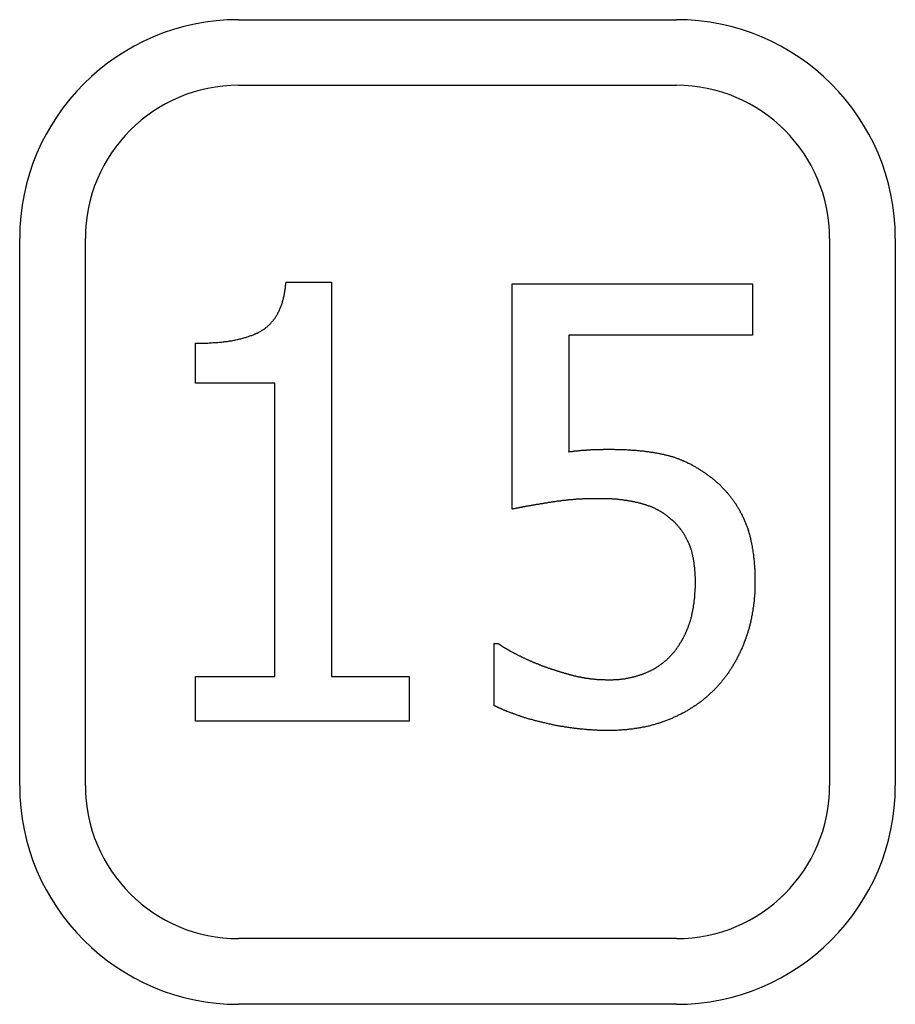
# Model space of a CAD drawing. Extents: x 78 to 889, y 26 to 704.
# Drawn here: x 168 to 172, y 456 to 461 of the extents above; entities that cross this region are included whole.
import ezdxf

# ---------------------------------------------------------------- set-up
doc = ezdxf.new("R2010")
doc.units = 0
doc.header["$LTSCALE"] = 2.5
doc.layers.add('VISIBLE__ISO_', color=7, linetype='CONTINUOUS')

msp = doc.modelspace()

# ---------------------------------------------------------------- linework, layer by layer
at = {"layer": 'VISIBLE__ISO_'}
for p, q in [((169.4272, 460.8461), (171.4272, 460.8461)), ((169.4272, 460.5461), (171.4272, 460.5461)), ((168.4272, 457.3461), (168.4272, 459.8461)), ((168.7272, 457.3461), (168.7272, 459.8461)), ((172.1272, 459.8461), (172.1272, 457.3461)), ((172.4272, 459.8461), (172.4272, 457.3461)), ((169.6436, 459.6461), (169.851, 459.6461)), ((169.851, 459.6461), (169.851, 457.8438)), ((170.6776, 459.6396), (171.7749, 459.6396)), ((170.6776, 458.6088), (170.6776, 459.6396)), ((171.7749, 459.6396), (171.7749, 459.4046)), ((169.2303, 459.1842), (169.2303, 459.3673)), ((170.9353, 459.4046), (170.9353, 458.8714)), ((171.7749, 459.4046), (170.9353, 459.4046)), ((169.5933, 459.1842), (169.2303, 459.1842)), ((169.5933, 457.8438), (169.5933, 459.1842)), ((170.595, 457.9945), (170.6144, 457.9945)), ((170.595, 457.7109), (170.595, 457.9945)), ((169.2303, 457.8438), (169.5933, 457.8438)), ((169.2303, 457.6396), (169.2303, 457.8438)), ((169.851, 457.8438), (170.206, 457.8438)), ((170.206, 457.8438), (170.206, 457.6396)), ((170.206, 457.6396), (169.2303, 457.6396)), ((171.4272, 456.6461), (169.4272, 456.6461)), ((171.4272, 456.3461), (169.4272, 456.3461))]:
    msp.add_line(p, q, dxfattribs=at)
for points in [[(169.23, 459.367, 0), (169.237, 459.367, 0), (169.243, 459.367, 0), (169.249, 459.367, 0), (169.256, 459.368, 0), (169.262, 459.368, 0), (169.268, 459.368, 0), (169.274, 459.368, 0), (169.28, 459.368, 0), (169.286, 459.368, 0), (169.292, 459.369, 0), (169.298, 459.369, 0), (169.304, 459.369, 0), (169.31, 459.37, 0), (169.316, 459.37, 0), (169.321, 459.371, 0), (169.327, 459.371, 0), (169.333, 459.371, 0), (169.338, 459.372, 0), (169.344, 459.373, 0), (169.349, 459.373, 0), (169.355, 459.374, 0), (169.36, 459.374, 0), (169.365, 459.375, 0), (169.37, 459.376, 0), (169.376, 459.376, 0), (169.381, 459.377, 0), (169.386, 459.378, 0), (169.391, 459.379, 0), (169.396, 459.379, 0), (169.401, 459.38, 0), (169.405, 459.381, 0), (169.41, 459.382, 0), (169.415, 459.383, 0), (169.42, 459.384, 0), (169.424, 459.385, 0), (169.429, 459.386, 0), (169.433, 459.387, 0), (169.438, 459.388, 0), (169.442, 459.389, 0), (169.447, 459.39, 0), (169.451, 459.392, 0), (169.455, 459.393, 0), (169.459, 459.394, 0), (169.463, 459.395, 0), (169.467, 459.397, 0), (169.472, 459.398, 0), (169.476, 459.399, 0), (169.479, 459.401, 0), (169.483, 459.402, 0), (169.487, 459.403, 0), (169.491, 459.405, 0), (169.495, 459.406, 0), (169.498, 459.408, 0), (169.502, 459.41, 0), (169.505, 459.411, 0), (169.509, 459.413, 0), (169.512, 459.414, 0), (169.516, 459.416, 0), (169.519, 459.418, 0), (169.522, 459.419, 0), (169.526, 459.421, 0), (169.529, 459.423, 0), (169.532, 459.425, 0), (169.535, 459.427, 0), (169.538, 459.428, 0), (169.541, 459.43, 0), (169.544, 459.432, 0), (169.547, 459.434, 0), (169.55, 459.437, 0), (169.552, 459.439, 0), (169.555, 459.441, 0), (169.558, 459.443, 0), (169.561, 459.445, 0), (169.563, 459.448, 0), (169.566, 459.45, 0), (169.568, 459.453, 0), (169.571, 459.455, 0), (169.573, 459.458, 0), (169.576, 459.46, 0), (169.578, 459.463, 0), (169.581, 459.466, 0), (169.583, 459.468, 0), (169.585, 459.471, 0), (169.587, 459.474, 0), (169.59, 459.477, 0), (169.592, 459.48, 0), (169.594, 459.483, 0), (169.596, 459.486, 0), (169.598, 459.489, 0), (169.6, 459.492, 0), (169.602, 459.496, 0), (169.604, 459.499, 0), (169.606, 459.502, 0), (169.607, 459.506, 0), (169.609, 459.509, 0), (169.611, 459.513, 0), (169.613, 459.516, 0), (169.614, 459.52, 0), (169.616, 459.523, 0), (169.617, 459.527, 0), (169.619, 459.531, 0), (169.62, 459.535, 0), (169.622, 459.538, 0), (169.623, 459.542, 0), (169.624, 459.546, 0), (169.626, 459.55, 0), (169.627, 459.554, 0), (169.628, 459.558, 0), (169.629, 459.563, 0), (169.631, 459.567, 0), (169.632, 459.571, 0), (169.633, 459.575, 0), (169.634, 459.58, 0), (169.635, 459.584, 0), (169.636, 459.589, 0), (169.637, 459.593, 0), (169.637, 459.598, 0), (169.638, 459.602, 0), (169.639, 459.607, 0), (169.64, 459.612, 0), (169.64, 459.616, 0), (169.641, 459.621, 0), (169.642, 459.626, 0), (169.642, 459.631, 0), (169.643, 459.636, 0), (169.643, 459.641, 0), (169.644, 459.646, 0)], [(170.935, 458.871, 0), (170.937, 458.872, 0), (170.938, 458.872, 0), (170.94, 458.872, 0), (170.941, 458.872, 0), (170.943, 458.872, 0), (170.944, 458.873, 0), (170.946, 458.873, 0), (170.948, 458.873, 0), (170.949, 458.873, 0), (170.951, 458.873, 0), (170.952, 458.873, 0), (170.954, 458.874, 0), (170.955, 458.874, 0), (170.957, 458.874, 0), (170.958, 458.874, 0), (170.96, 458.874, 0), (170.961, 458.875, 0), (170.963, 458.875, 0), (170.964, 458.875, 0), (170.966, 458.875, 0), (170.967, 458.875, 0), (170.969, 458.875, 0), (170.97, 458.876, 0), (170.972, 458.876, 0), (170.973, 458.876, 0), (170.975, 458.876, 0), (170.976, 458.876, 0), (170.978, 458.876, 0), (170.979, 458.876, 0), (170.981, 458.877, 0), (170.982, 458.877, 0), (170.984, 458.877, 0), (170.985, 458.877, 0), (170.987, 458.877, 0), (170.988, 458.877, 0), (170.99, 458.877, 0), (170.991, 458.878, 0), (170.993, 458.878, 0), (170.994, 458.878, 0), (170.996, 458.878, 0), (170.997, 458.878, 0), (170.999, 458.878, 0), (171, 458.878, 0), (171.002, 458.878, 0), (171.003, 458.879, 0), (171.005, 458.879, 0), (171.006, 458.879, 0), (171.008, 458.879, 0), (171.009, 458.879, 0), (171.011, 458.879, 0), (171.012, 458.879, 0), (171.014, 458.879, 0), (171.015, 458.879, 0), (171.017, 458.879, 0), (171.018, 458.88, 0), (171.02, 458.88, 0), (171.021, 458.88, 0), (171.023, 458.88, 0), (171.024, 458.88, 0), (171.026, 458.88, 0), (171.027, 458.88, 0), (171.029, 458.88, 0), (171.03, 458.88, 0), (171.032, 458.88, 0), (171.033, 458.88, 0), (171.035, 458.88, 0), (171.036, 458.881, 0), (171.038, 458.881, 0), (171.039, 458.881, 0), (171.04, 458.881, 0), (171.042, 458.881, 0), (171.043, 458.881, 0), (171.045, 458.881, 0), (171.046, 458.881, 0), (171.048, 458.881, 0), (171.049, 458.881, 0), (171.051, 458.881, 0), (171.052, 458.881, 0), (171.053, 458.881, 0), (171.055, 458.881, 0), (171.056, 458.881, 0), (171.058, 458.881, 0), (171.059, 458.882, 0), (171.06, 458.882, 0), (171.062, 458.882, 0), (171.063, 458.882, 0), (171.065, 458.882, 0), (171.066, 458.882, 0), (171.067, 458.882, 0), (171.069, 458.882, 0), (171.07, 458.882, 0), (171.071, 458.882, 0), (171.073, 458.882, 0), (171.074, 458.882, 0), (171.076, 458.882, 0), (171.077, 458.882, 0), (171.078, 458.882, 0), (171.08, 458.882, 0), (171.081, 458.882, 0), (171.082, 458.882, 0), (171.084, 458.882, 0), (171.085, 458.882, 0), (171.086, 458.882, 0), (171.088, 458.882, 0), (171.089, 458.882, 0), (171.09, 458.882, 0), (171.092, 458.882, 0), (171.093, 458.882, 0), (171.094, 458.883, 0), (171.095, 458.883, 0), (171.097, 458.883, 0), (171.098, 458.883, 0), (171.099, 458.883, 0), (171.101, 458.883, 0), (171.102, 458.883, 0), (171.103, 458.883, 0), (171.104, 458.883, 0), (171.106, 458.883, 0), (171.107, 458.883, 0), (171.108, 458.883, 0), (171.109, 458.883, 0), (171.111, 458.883, 0), (171.112, 458.883, 0), (171.113, 458.883, 0), (171.114, 458.883, 0), (171.116, 458.883, 0), (171.117, 458.883, 0)], [(171.117, 458.883, 0), (171.122, 458.883, 0), (171.126, 458.883, 0), (171.131, 458.883, 0), (171.136, 458.883, 0), (171.141, 458.883, 0), (171.146, 458.882, 0), (171.15, 458.882, 0), (171.155, 458.882, 0), (171.16, 458.882, 0), (171.164, 458.882, 0), (171.169, 458.882, 0), (171.173, 458.882, 0), (171.178, 458.882, 0), (171.182, 458.881, 0), (171.187, 458.881, 0), (171.191, 458.881, 0), (171.196, 458.881, 0), (171.2, 458.881, 0), (171.205, 458.88, 0), (171.209, 458.88, 0), (171.213, 458.88, 0), (171.218, 458.88, 0), (171.222, 458.879, 0), (171.226, 458.879, 0), (171.231, 458.879, 0), (171.235, 458.878, 0), (171.239, 458.878, 0), (171.243, 458.878, 0), (171.248, 458.877, 0), (171.252, 458.877, 0), (171.256, 458.877, 0), (171.26, 458.876, 0), (171.264, 458.876, 0), (171.268, 458.876, 0), (171.272, 458.875, 0), (171.276, 458.875, 0), (171.28, 458.874, 0), (171.284, 458.874, 0), (171.288, 458.873, 0), (171.292, 458.873, 0), (171.296, 458.872, 0), (171.3, 458.872, 0), (171.303, 458.871, 0), (171.307, 458.871, 0), (171.311, 458.87, 0), (171.315, 458.87, 0), (171.319, 458.869, 0), (171.322, 458.868, 0), (171.326, 458.868, 0), (171.33, 458.867, 0), (171.333, 458.866, 0), (171.337, 458.866, 0), (171.341, 458.865, 0), (171.344, 458.865, 0), (171.348, 458.864, 0), (171.351, 458.863, 0), (171.355, 458.862, 0), (171.358, 458.862, 0), (171.362, 458.861, 0), (171.365, 458.86, 0), (171.369, 458.86, 0), (171.372, 458.859, 0), (171.375, 458.858, 0), (171.379, 458.857, 0), (171.382, 458.856, 0), (171.385, 458.856, 0), (171.389, 458.855, 0), (171.392, 458.854, 0), (171.395, 458.853, 0), (171.399, 458.852, 0), (171.402, 458.851, 0), (171.405, 458.85, 0), (171.409, 458.849, 0), (171.412, 458.848, 0), (171.415, 458.847, 0), (171.418, 458.846, 0), (171.422, 458.845, 0), (171.425, 458.844, 0), (171.428, 458.842, 0), (171.432, 458.841, 0), (171.435, 458.84, 0), (171.438, 458.839, 0), (171.441, 458.837, 0), (171.445, 458.836, 0), (171.448, 458.835, 0), (171.451, 458.834, 0), (171.454, 458.832, 0), (171.458, 458.831, 0), (171.461, 458.829, 0), (171.464, 458.828, 0), (171.467, 458.827, 0), (171.47, 458.825, 0), (171.474, 458.824, 0), (171.477, 458.822, 0), (171.48, 458.82, 0), (171.483, 458.819, 0), (171.486, 458.817, 0), (171.49, 458.816, 0), (171.493, 458.814, 0), (171.496, 458.812, 0), (171.499, 458.811, 0), (171.502, 458.809, 0), (171.506, 458.807, 0), (171.509, 458.805, 0), (171.512, 458.804, 0), (171.515, 458.802, 0), (171.518, 458.8, 0), (171.521, 458.798, 0), (171.525, 458.796, 0), (171.528, 458.794, 0), (171.531, 458.792, 0), (171.534, 458.79, 0), (171.537, 458.788, 0), (171.54, 458.786, 0), (171.543, 458.784, 0), (171.546, 458.782, 0), (171.55, 458.78, 0), (171.553, 458.778, 0), (171.556, 458.776, 0), (171.559, 458.774, 0), (171.562, 458.772, 0), (171.565, 458.769, 0), (171.568, 458.767, 0), (171.571, 458.765, 0), (171.574, 458.763, 0), (171.577, 458.76, 0), (171.58, 458.758, 0)], [(171.58, 458.758, 0), (171.583, 458.756, 0), (171.587, 458.753, 0), (171.59, 458.751, 0), (171.593, 458.748, 0), (171.596, 458.746, 0), (171.599, 458.743, 0), (171.602, 458.741, 0), (171.605, 458.739, 0), (171.607, 458.736, 0), (171.61, 458.733, 0), (171.613, 458.731, 0), (171.616, 458.728, 0), (171.619, 458.726, 0), (171.622, 458.723, 0), (171.625, 458.721, 0), (171.627, 458.718, 0), (171.63, 458.715, 0), (171.633, 458.713, 0), (171.635, 458.71, 0), (171.638, 458.707, 0), (171.641, 458.704, 0), (171.643, 458.702, 0), (171.646, 458.699, 0), (171.649, 458.696, 0), (171.651, 458.693, 0), (171.654, 458.69, 0), (171.656, 458.687, 0), (171.659, 458.685, 0), (171.661, 458.682, 0), (171.664, 458.679, 0), (171.666, 458.676, 0), (171.668, 458.673, 0), (171.671, 458.67, 0), (171.673, 458.667, 0), (171.676, 458.664, 0), (171.678, 458.661, 0), (171.68, 458.658, 0), (171.682, 458.655, 0), (171.685, 458.652, 0), (171.687, 458.649, 0), (171.689, 458.645, 0), (171.691, 458.642, 0), (171.693, 458.639, 0), (171.696, 458.636, 0), (171.698, 458.633, 0), (171.7, 458.629, 0), (171.702, 458.626, 0), (171.704, 458.623, 0), (171.706, 458.62, 0), (171.708, 458.616, 0), (171.71, 458.613, 0), (171.712, 458.61, 0), (171.714, 458.606, 0), (171.716, 458.603, 0), (171.718, 458.6, 0), (171.719, 458.596, 0), (171.721, 458.593, 0), (171.723, 458.589, 0), (171.725, 458.586, 0), (171.727, 458.582, 0), (171.728, 458.579, 0), (171.73, 458.575, 0), (171.732, 458.572, 0), (171.734, 458.568, 0), (171.735, 458.565, 0), (171.737, 458.561, 0), (171.738, 458.557, 0), (171.74, 458.553, 0), (171.742, 458.55, 0), (171.743, 458.546, 0), (171.745, 458.542, 0), (171.746, 458.538, 0), (171.748, 458.534, 0), (171.749, 458.531, 0), (171.75, 458.527, 0), (171.752, 458.523, 0), (171.753, 458.519, 0), (171.754, 458.515, 0), (171.756, 458.51, 0), (171.757, 458.506, 0), (171.758, 458.502, 0), (171.759, 458.498, 0), (171.761, 458.494, 0), (171.762, 458.49, 0), (171.763, 458.485, 0), (171.764, 458.481, 0), (171.765, 458.477, 0), (171.766, 458.472, 0), (171.767, 458.468, 0), (171.768, 458.463, 0), (171.769, 458.459, 0), (171.77, 458.454, 0), (171.771, 458.45, 0), (171.772, 458.445, 0), (171.773, 458.441, 0), (171.773, 458.436, 0), (171.774, 458.431, 0), (171.775, 458.427, 0), (171.776, 458.422, 0), (171.777, 458.417, 0), (171.777, 458.412, 0), (171.778, 458.407, 0), (171.779, 458.402, 0), (171.779, 458.397, 0), (171.78, 458.393, 0), (171.78, 458.388, 0), (171.781, 458.383, 0), (171.781, 458.377, 0), (171.782, 458.372, 0), (171.782, 458.367, 0), (171.783, 458.362, 0), (171.783, 458.357, 0), (171.784, 458.352, 0), (171.784, 458.346, 0), (171.784, 458.341, 0), (171.785, 458.336, 0), (171.785, 458.33, 0), (171.785, 458.325, 0), (171.785, 458.32, 0), (171.786, 458.314, 0), (171.786, 458.309, 0), (171.786, 458.303, 0), (171.786, 458.298, 0), (171.786, 458.292, 0), (171.786, 458.286, 0), (171.786, 458.281, 0), (171.786, 458.275, 0)], [(171.073, 458.657, 0), (171.07, 458.657, 0), (171.066, 458.657, 0), (171.063, 458.657, 0), (171.059, 458.657, 0), (171.056, 458.657, 0), (171.052, 458.657, 0), (171.049, 458.657, 0), (171.045, 458.657, 0), (171.042, 458.657, 0), (171.038, 458.657, 0), (171.035, 458.657, 0), (171.031, 458.657, 0), (171.028, 458.657, 0), (171.025, 458.657, 0), (171.021, 458.656, 0), (171.018, 458.656, 0), (171.014, 458.656, 0), (171.011, 458.656, 0), (171.007, 458.656, 0), (171.004, 458.656, 0), (171, 458.656, 0), (170.997, 458.655, 0), (170.993, 458.655, 0), (170.99, 458.655, 0), (170.986, 458.655, 0), (170.983, 458.655, 0), (170.98, 458.654, 0), (170.976, 458.654, 0), (170.973, 458.654, 0), (170.969, 458.654, 0), (170.966, 458.653, 0), (170.962, 458.653, 0), (170.959, 458.653, 0), (170.955, 458.653, 0), (170.952, 458.652, 0), (170.948, 458.652, 0), (170.945, 458.652, 0), (170.941, 458.651, 0), (170.938, 458.651, 0), (170.935, 458.651, 0), (170.931, 458.65, 0), (170.928, 458.65, 0), (170.924, 458.65, 0), (170.921, 458.649, 0), (170.917, 458.649, 0), (170.914, 458.648, 0), (170.91, 458.648, 0), (170.907, 458.648, 0), (170.903, 458.647, 0), (170.9, 458.647, 0), (170.897, 458.646, 0), (170.893, 458.646, 0), (170.89, 458.646, 0), (170.886, 458.645, 0), (170.883, 458.645, 0), (170.879, 458.644, 0), (170.876, 458.644, 0), (170.872, 458.643, 0), (170.869, 458.643, 0), (170.866, 458.642, 0), (170.862, 458.642, 0), (170.859, 458.641, 0), (170.855, 458.641, 0), (170.852, 458.64, 0), (170.848, 458.64, 0), (170.845, 458.639, 0), (170.842, 458.639, 0), (170.838, 458.638, 0), (170.835, 458.637, 0), (170.832, 458.637, 0), (170.828, 458.636, 0), (170.825, 458.636, 0), (170.822, 458.635, 0), (170.818, 458.635, 0), (170.815, 458.634, 0), (170.812, 458.634, 0), (170.809, 458.633, 0), (170.806, 458.633, 0), (170.803, 458.632, 0), (170.8, 458.632, 0), (170.796, 458.631, 0), (170.793, 458.631, 0), (170.79, 458.63, 0), (170.787, 458.63, 0), (170.784, 458.629, 0), (170.781, 458.629, 0), (170.778, 458.628, 0), (170.775, 458.628, 0), (170.773, 458.627, 0), (170.77, 458.627, 0), (170.767, 458.626, 0), (170.764, 458.626, 0), (170.761, 458.625, 0), (170.758, 458.625, 0), (170.755, 458.624, 0), (170.753, 458.624, 0), (170.75, 458.623, 0), (170.747, 458.623, 0), (170.745, 458.622, 0), (170.742, 458.622, 0), (170.739, 458.621, 0), (170.737, 458.621, 0), (170.734, 458.62, 0), (170.731, 458.62, 0), (170.729, 458.619, 0), (170.726, 458.619, 0), (170.724, 458.618, 0), (170.721, 458.618, 0), (170.719, 458.617, 0), (170.716, 458.617, 0), (170.714, 458.616, 0), (170.711, 458.616, 0), (170.709, 458.615, 0), (170.707, 458.615, 0), (170.704, 458.614, 0), (170.702, 458.614, 0), (170.7, 458.613, 0), (170.697, 458.613, 0), (170.695, 458.613, 0), (170.693, 458.612, 0), (170.691, 458.612, 0), (170.688, 458.611, 0), (170.686, 458.611, 0), (170.684, 458.61, 0), (170.682, 458.61, 0), (170.68, 458.609, 0), (170.678, 458.609, 0)], [(171.4, 458.565, 0), (171.399, 458.567, 0), (171.397, 458.568, 0), (171.395, 458.57, 0), (171.393, 458.571, 0), (171.391, 458.573, 0), (171.39, 458.574, 0), (171.388, 458.576, 0), (171.386, 458.577, 0), (171.384, 458.579, 0), (171.382, 458.58, 0), (171.38, 458.582, 0), (171.378, 458.583, 0), (171.376, 458.584, 0), (171.374, 458.586, 0), (171.372, 458.587, 0), (171.37, 458.589, 0), (171.368, 458.59, 0), (171.366, 458.591, 0), (171.364, 458.592, 0), (171.362, 458.594, 0), (171.36, 458.595, 0), (171.358, 458.596, 0), (171.356, 458.598, 0), (171.354, 458.599, 0), (171.352, 458.6, 0), (171.349, 458.601, 0), (171.347, 458.602, 0), (171.345, 458.604, 0), (171.343, 458.605, 0), (171.341, 458.606, 0), (171.339, 458.607, 0), (171.336, 458.608, 0), (171.334, 458.609, 0), (171.332, 458.61, 0), (171.33, 458.612, 0), (171.327, 458.613, 0), (171.325, 458.614, 0), (171.323, 458.615, 0), (171.32, 458.616, 0), (171.318, 458.617, 0), (171.316, 458.618, 0), (171.313, 458.619, 0), (171.311, 458.62, 0), (171.309, 458.621, 0), (171.306, 458.622, 0), (171.304, 458.623, 0), (171.301, 458.623, 0), (171.299, 458.624, 0), (171.297, 458.625, 0), (171.294, 458.626, 0), (171.292, 458.627, 0), (171.289, 458.628, 0), (171.287, 458.629, 0), (171.284, 458.629, 0), (171.282, 458.63, 0), (171.279, 458.631, 0), (171.276, 458.632, 0), (171.274, 458.632, 0), (171.271, 458.633, 0), (171.269, 458.634, 0), (171.266, 458.635, 0), (171.263, 458.635, 0), (171.261, 458.636, 0), (171.258, 458.637, 0), (171.255, 458.637, 0), (171.253, 458.638, 0), (171.25, 458.639, 0), (171.247, 458.639, 0), (171.245, 458.64, 0), (171.242, 458.64, 0), (171.239, 458.641, 0), (171.237, 458.642, 0), (171.234, 458.642, 0), (171.231, 458.643, 0), (171.228, 458.643, 0), (171.226, 458.644, 0), (171.223, 458.644, 0), (171.22, 458.645, 0), (171.217, 458.645, 0), (171.214, 458.646, 0), (171.212, 458.646, 0), (171.209, 458.647, 0), (171.206, 458.647, 0), (171.203, 458.648, 0), (171.2, 458.648, 0), (171.198, 458.649, 0), (171.195, 458.649, 0), (171.192, 458.649, 0), (171.189, 458.65, 0), (171.186, 458.65, 0), (171.183, 458.651, 0), (171.18, 458.651, 0), (171.177, 458.651, 0), (171.174, 458.652, 0), (171.171, 458.652, 0), (171.169, 458.652, 0), (171.166, 458.653, 0), (171.163, 458.653, 0), (171.16, 458.653, 0), (171.157, 458.654, 0), (171.154, 458.654, 0), (171.151, 458.654, 0), (171.148, 458.654, 0), (171.145, 458.655, 0), (171.142, 458.655, 0), (171.139, 458.655, 0), (171.136, 458.655, 0), (171.133, 458.656, 0), (171.13, 458.656, 0), (171.126, 458.656, 0), (171.123, 458.656, 0), (171.12, 458.656, 0), (171.117, 458.656, 0), (171.114, 458.657, 0), (171.111, 458.657, 0), (171.108, 458.657, 0), (171.105, 458.657, 0), (171.102, 458.657, 0), (171.099, 458.657, 0), (171.095, 458.657, 0), (171.092, 458.657, 0), (171.089, 458.657, 0), (171.086, 458.657, 0), (171.083, 458.657, 0), (171.079, 458.657, 0), (171.076, 458.657, 0), (171.073, 458.657, 0)], [(171.514, 458.277, 0), (171.514, 458.28, 0), (171.514, 458.283, 0), (171.514, 458.287, 0), (171.514, 458.29, 0), (171.514, 458.293, 0), (171.514, 458.296, 0), (171.514, 458.3, 0), (171.513, 458.303, 0), (171.513, 458.306, 0), (171.513, 458.309, 0), (171.513, 458.312, 0), (171.513, 458.316, 0), (171.513, 458.319, 0), (171.513, 458.322, 0), (171.512, 458.325, 0), (171.512, 458.328, 0), (171.512, 458.331, 0), (171.512, 458.334, 0), (171.511, 458.337, 0), (171.511, 458.34, 0), (171.511, 458.343, 0), (171.51, 458.346, 0), (171.51, 458.349, 0), (171.51, 458.352, 0), (171.509, 458.355, 0), (171.509, 458.358, 0), (171.509, 458.36, 0), (171.508, 458.363, 0), (171.508, 458.366, 0), (171.507, 458.369, 0), (171.507, 458.372, 0), (171.507, 458.374, 0), (171.506, 458.377, 0), (171.506, 458.38, 0), (171.505, 458.383, 0), (171.505, 458.385, 0), (171.504, 458.388, 0), (171.503, 458.391, 0), (171.503, 458.393, 0), (171.502, 458.396, 0), (171.502, 458.398, 0), (171.501, 458.401, 0), (171.501, 458.404, 0), (171.5, 458.406, 0), (171.499, 458.409, 0), (171.499, 458.411, 0), (171.498, 458.414, 0), (171.497, 458.416, 0), (171.497, 458.418, 0), (171.496, 458.421, 0), (171.495, 458.423, 0), (171.494, 458.426, 0), (171.494, 458.428, 0), (171.493, 458.43, 0), (171.492, 458.433, 0), (171.491, 458.435, 0), (171.49, 458.437, 0), (171.49, 458.44, 0), (171.489, 458.442, 0), (171.488, 458.444, 0), (171.487, 458.446, 0), (171.486, 458.448, 0), (171.485, 458.451, 0), (171.484, 458.453, 0), (171.483, 458.455, 0), (171.482, 458.457, 0), (171.481, 458.459, 0), (171.48, 458.461, 0), (171.48, 458.463, 0), (171.479, 458.465, 0), (171.477, 458.467, 0), (171.476, 458.469, 0), (171.475, 458.471, 0), (171.474, 458.473, 0), (171.473, 458.475, 0), (171.472, 458.478, 0), (171.471, 458.48, 0), (171.47, 458.481, 0), (171.469, 458.483, 0), (171.468, 458.485, 0), (171.467, 458.487, 0), (171.466, 458.489, 0), (171.464, 458.491, 0), (171.463, 458.493, 0), (171.462, 458.495, 0), (171.461, 458.497, 0), (171.46, 458.499, 0), (171.458, 458.501, 0), (171.457, 458.503, 0), (171.456, 458.504, 0), (171.455, 458.506, 0), (171.453, 458.508, 0), (171.452, 458.51, 0), (171.451, 458.512, 0), (171.449, 458.514, 0), (171.448, 458.515, 0), (171.447, 458.517, 0), (171.445, 458.519, 0), (171.444, 458.521, 0), (171.443, 458.522, 0), (171.441, 458.524, 0), (171.44, 458.526, 0), (171.438, 458.527, 0), (171.437, 458.529, 0), (171.436, 458.531, 0), (171.434, 458.533, 0), (171.433, 458.534, 0), (171.431, 458.536, 0), (171.43, 458.537, 0), (171.428, 458.539, 0), (171.427, 458.541, 0), (171.425, 458.542, 0), (171.424, 458.544, 0), (171.422, 458.546, 0), (171.42, 458.547, 0), (171.419, 458.549, 0), (171.417, 458.55, 0), (171.416, 458.552, 0), (171.414, 458.553, 0), (171.412, 458.555, 0), (171.411, 458.556, 0), (171.409, 458.558, 0), (171.407, 458.559, 0), (171.406, 458.561, 0), (171.404, 458.562, 0), (171.402, 458.564, 0), (171.4, 458.565, 0)], [(171.412, 457.951, 0), (171.413, 457.953, 0), (171.415, 457.955, 0), (171.417, 457.956, 0), (171.418, 457.958, 0), (171.42, 457.96, 0), (171.421, 457.962, 0), (171.423, 457.964, 0), (171.424, 457.966, 0), (171.426, 457.968, 0), (171.427, 457.97, 0), (171.428, 457.972, 0), (171.43, 457.974, 0), (171.431, 457.976, 0), (171.433, 457.978, 0), (171.434, 457.98, 0), (171.436, 457.982, 0), (171.437, 457.984, 0), (171.438, 457.986, 0), (171.44, 457.988, 0), (171.441, 457.99, 0), (171.442, 457.993, 0), (171.444, 457.995, 0), (171.445, 457.997, 0), (171.446, 457.999, 0), (171.448, 458.001, 0), (171.449, 458.003, 0), (171.45, 458.005, 0), (171.451, 458.007, 0), (171.453, 458.01, 0), (171.454, 458.012, 0), (171.455, 458.014, 0), (171.456, 458.016, 0), (171.457, 458.018, 0), (171.459, 458.021, 0), (171.46, 458.023, 0), (171.461, 458.025, 0), (171.462, 458.027, 0), (171.463, 458.03, 0), (171.464, 458.032, 0), (171.465, 458.034, 0), (171.467, 458.036, 0), (171.468, 458.039, 0), (171.469, 458.041, 0), (171.47, 458.043, 0), (171.471, 458.046, 0), (171.472, 458.048, 0), (171.473, 458.05, 0), (171.474, 458.053, 0), (171.475, 458.055, 0), (171.476, 458.057, 0), (171.477, 458.06, 0), (171.478, 458.062, 0), (171.479, 458.064, 0), (171.48, 458.067, 0), (171.481, 458.069, 0), (171.482, 458.072, 0), (171.482, 458.074, 0), (171.483, 458.077, 0), (171.484, 458.079, 0), (171.485, 458.081, 0), (171.486, 458.084, 0), (171.487, 458.086, 0), (171.488, 458.089, 0), (171.488, 458.091, 0), (171.489, 458.094, 0), (171.49, 458.096, 0), (171.491, 458.099, 0), (171.492, 458.102, 0), (171.492, 458.104, 0), (171.493, 458.107, 0), (171.494, 458.109, 0), (171.494, 458.112, 0), (171.495, 458.115, 0), (171.496, 458.117, 0), (171.497, 458.12, 0), (171.497, 458.122, 0), (171.498, 458.125, 0), (171.498, 458.128, 0), (171.499, 458.131, 0), (171.5, 458.133, 0), (171.5, 458.136, 0), (171.501, 458.139, 0), (171.501, 458.142, 0), (171.502, 458.144, 0), (171.503, 458.147, 0), (171.503, 458.15, 0), (171.504, 458.153, 0), (171.504, 458.156, 0), (171.505, 458.158, 0), (171.505, 458.161, 0), (171.506, 458.164, 0), (171.506, 458.167, 0), (171.506, 458.17, 0), (171.507, 458.173, 0), (171.507, 458.176, 0), (171.508, 458.179, 0), (171.508, 458.182, 0), (171.509, 458.185, 0), (171.509, 458.188, 0), (171.509, 458.191, 0), (171.51, 458.194, 0), (171.51, 458.197, 0), (171.51, 458.2, 0), (171.511, 458.203, 0), (171.511, 458.206, 0), (171.511, 458.209, 0), (171.511, 458.212, 0), (171.512, 458.215, 0), (171.512, 458.218, 0), (171.512, 458.221, 0), (171.512, 458.224, 0), (171.512, 458.228, 0), (171.513, 458.231, 0), (171.513, 458.234, 0), (171.513, 458.237, 0), (171.513, 458.24, 0), (171.513, 458.244, 0), (171.513, 458.247, 0), (171.514, 458.25, 0), (171.514, 458.253, 0), (171.514, 458.257, 0), (171.514, 458.26, 0), (171.514, 458.263, 0), (171.514, 458.266, 0), (171.514, 458.27, 0), (171.514, 458.273, 0), (171.514, 458.277, 0)], [(171.786, 458.275, 0), (171.786, 458.27, 0), (171.786, 458.266, 0), (171.786, 458.261, 0), (171.786, 458.257, 0), (171.786, 458.252, 0), (171.786, 458.248, 0), (171.786, 458.243, 0), (171.785, 458.239, 0), (171.785, 458.234, 0), (171.785, 458.23, 0), (171.785, 458.226, 0), (171.785, 458.221, 0), (171.784, 458.217, 0), (171.784, 458.212, 0), (171.784, 458.208, 0), (171.783, 458.204, 0), (171.783, 458.199, 0), (171.782, 458.195, 0), (171.782, 458.19, 0), (171.782, 458.186, 0), (171.781, 458.182, 0), (171.781, 458.178, 0), (171.78, 458.173, 0), (171.78, 458.169, 0), (171.779, 458.165, 0), (171.778, 458.16, 0), (171.778, 458.156, 0), (171.777, 458.152, 0), (171.777, 458.148, 0), (171.776, 458.143, 0), (171.775, 458.139, 0), (171.774, 458.135, 0), (171.774, 458.131, 0), (171.773, 458.126, 0), (171.772, 458.122, 0), (171.771, 458.118, 0), (171.771, 458.114, 0), (171.77, 458.11, 0), (171.769, 458.106, 0), (171.768, 458.102, 0), (171.767, 458.097, 0), (171.766, 458.093, 0), (171.765, 458.089, 0), (171.764, 458.085, 0), (171.763, 458.081, 0), (171.762, 458.077, 0), (171.761, 458.073, 0), (171.76, 458.069, 0), (171.759, 458.065, 0), (171.758, 458.061, 0), (171.756, 458.057, 0), (171.755, 458.053, 0), (171.754, 458.049, 0), (171.753, 458.045, 0), (171.752, 458.041, 0), (171.75, 458.037, 0), (171.749, 458.033, 0), (171.748, 458.029, 0), (171.746, 458.025, 0), (171.745, 458.021, 0), (171.744, 458.017, 0), (171.742, 458.013, 0), (171.741, 458.009, 0), (171.739, 458.006, 0), (171.738, 458.002, 0), (171.736, 457.998, 0), (171.735, 457.994, 0), (171.733, 457.99, 0), (171.732, 457.986, 0), (171.73, 457.983, 0), (171.729, 457.979, 0), (171.727, 457.975, 0), (171.725, 457.971, 0), (171.724, 457.968, 0), (171.722, 457.964, 0), (171.72, 457.96, 0), (171.719, 457.957, 0), (171.717, 457.953, 0), (171.715, 457.949, 0), (171.713, 457.946, 0), (171.712, 457.942, 0), (171.71, 457.938, 0), (171.708, 457.935, 0), (171.706, 457.931, 0), (171.704, 457.928, 0), (171.703, 457.924, 0), (171.701, 457.921, 0), (171.699, 457.917, 0), (171.697, 457.914, 0), (171.695, 457.91, 0), (171.693, 457.907, 0), (171.691, 457.903, 0), (171.689, 457.9, 0), (171.687, 457.897, 0), (171.685, 457.893, 0), (171.683, 457.89, 0), (171.681, 457.887, 0), (171.679, 457.883, 0), (171.676, 457.88, 0), (171.674, 457.877, 0), (171.672, 457.873, 0), (171.67, 457.87, 0), (171.668, 457.867, 0), (171.666, 457.864, 0), (171.663, 457.86, 0), (171.661, 457.857, 0), (171.659, 457.854, 0), (171.657, 457.851, 0), (171.654, 457.848, 0), (171.652, 457.844, 0), (171.65, 457.841, 0), (171.647, 457.838, 0), (171.645, 457.835, 0), (171.642, 457.832, 0), (171.64, 457.829, 0), (171.638, 457.826, 0), (171.635, 457.823, 0), (171.633, 457.82, 0), (171.63, 457.817, 0), (171.628, 457.814, 0), (171.625, 457.811, 0), (171.623, 457.808, 0), (171.62, 457.805, 0), (171.617, 457.802, 0), (171.615, 457.799, 0), (171.612, 457.796, 0), (171.61, 457.794, 0)], [(170.614, 457.995, 0), (170.615, 457.994, 0), (170.616, 457.993, 0), (170.617, 457.992, 0), (170.618, 457.992, 0), (170.619, 457.991, 0), (170.62, 457.99, 0), (170.622, 457.989, 0), (170.623, 457.989, 0), (170.624, 457.988, 0), (170.625, 457.987, 0), (170.626, 457.986, 0), (170.627, 457.986, 0), (170.628, 457.985, 0), (170.629, 457.984, 0), (170.63, 457.983, 0), (170.632, 457.983, 0), (170.633, 457.982, 0), (170.634, 457.981, 0), (170.635, 457.98, 0), (170.636, 457.98, 0), (170.638, 457.979, 0), (170.639, 457.978, 0), (170.64, 457.977, 0), (170.642, 457.976, 0), (170.643, 457.976, 0), (170.644, 457.975, 0), (170.645, 457.974, 0), (170.647, 457.973, 0), (170.648, 457.972, 0), (170.649, 457.972, 0), (170.651, 457.971, 0), (170.652, 457.97, 0), (170.654, 457.969, 0), (170.655, 457.968, 0), (170.656, 457.968, 0), (170.658, 457.967, 0), (170.659, 457.966, 0), (170.661, 457.965, 0), (170.662, 457.964, 0), (170.664, 457.963, 0), (170.665, 457.963, 0), (170.667, 457.962, 0), (170.668, 457.961, 0), (170.67, 457.96, 0), (170.671, 457.959, 0), (170.673, 457.958, 0), (170.675, 457.957, 0), (170.676, 457.957, 0), (170.678, 457.956, 0), (170.679, 457.955, 0), (170.681, 457.954, 0), (170.683, 457.953, 0), (170.684, 457.952, 0), (170.686, 457.951, 0), (170.688, 457.95, 0), (170.69, 457.949, 0), (170.691, 457.949, 0), (170.693, 457.948, 0), (170.695, 457.947, 0), (170.696, 457.946, 0), (170.698, 457.945, 0), (170.7, 457.944, 0), (170.702, 457.943, 0), (170.704, 457.942, 0), (170.705, 457.941, 0), (170.707, 457.94, 0), (170.709, 457.939, 0), (170.711, 457.939, 0), (170.713, 457.938, 0), (170.715, 457.937, 0), (170.716, 457.936, 0), (170.718, 457.935, 0), (170.72, 457.934, 0), (170.722, 457.933, 0), (170.724, 457.932, 0), (170.726, 457.931, 0), (170.728, 457.93, 0), (170.73, 457.93, 0), (170.732, 457.929, 0), (170.733, 457.928, 0), (170.735, 457.927, 0), (170.737, 457.926, 0), (170.739, 457.925, 0), (170.741, 457.924, 0), (170.743, 457.923, 0), (170.745, 457.922, 0), (170.747, 457.922, 0), (170.749, 457.921, 0), (170.751, 457.92, 0), (170.753, 457.919, 0), (170.755, 457.918, 0), (170.757, 457.917, 0), (170.759, 457.916, 0), (170.761, 457.915, 0), (170.763, 457.915, 0), (170.765, 457.914, 0), (170.767, 457.913, 0), (170.769, 457.912, 0), (170.771, 457.911, 0), (170.773, 457.91, 0), (170.775, 457.909, 0), (170.777, 457.908, 0), (170.779, 457.908, 0), (170.781, 457.907, 0), (170.783, 457.906, 0), (170.785, 457.905, 0), (170.787, 457.904, 0), (170.789, 457.903, 0), (170.791, 457.903, 0), (170.794, 457.902, 0), (170.796, 457.901, 0), (170.798, 457.9, 0), (170.8, 457.899, 0), (170.802, 457.898, 0), (170.804, 457.897, 0), (170.806, 457.897, 0), (170.808, 457.896, 0), (170.81, 457.895, 0), (170.813, 457.894, 0), (170.815, 457.893, 0), (170.817, 457.892, 0), (170.819, 457.892, 0), (170.821, 457.891, 0), (170.823, 457.89, 0), (170.826, 457.889, 0), (170.828, 457.888, 0), (170.83, 457.888, 0)], [(171.123, 457.829, 0), (171.126, 457.829, 0), (171.128, 457.829, 0), (171.131, 457.829, 0), (171.134, 457.829, 0), (171.136, 457.829, 0), (171.139, 457.829, 0), (171.141, 457.83, 0), (171.144, 457.83, 0), (171.146, 457.83, 0), (171.149, 457.83, 0), (171.151, 457.83, 0), (171.154, 457.83, 0), (171.156, 457.83, 0), (171.159, 457.831, 0), (171.161, 457.831, 0), (171.164, 457.831, 0), (171.166, 457.831, 0), (171.169, 457.832, 0), (171.171, 457.832, 0), (171.174, 457.832, 0), (171.176, 457.832, 0), (171.179, 457.833, 0), (171.181, 457.833, 0), (171.184, 457.833, 0), (171.186, 457.834, 0), (171.189, 457.834, 0), (171.191, 457.834, 0), (171.194, 457.835, 0), (171.196, 457.835, 0), (171.199, 457.836, 0), (171.201, 457.836, 0), (171.204, 457.837, 0), (171.206, 457.837, 0), (171.209, 457.838, 0), (171.211, 457.838, 0), (171.214, 457.839, 0), (171.216, 457.839, 0), (171.219, 457.84, 0), (171.221, 457.84, 0), (171.223, 457.841, 0), (171.226, 457.841, 0), (171.228, 457.842, 0), (171.231, 457.843, 0), (171.233, 457.843, 0), (171.236, 457.844, 0), (171.238, 457.845, 0), (171.241, 457.845, 0), (171.243, 457.846, 0), (171.245, 457.847, 0), (171.248, 457.847, 0), (171.25, 457.848, 0), (171.253, 457.849, 0), (171.255, 457.85, 0), (171.258, 457.85, 0), (171.26, 457.851, 0), (171.262, 457.852, 0), (171.265, 457.853, 0), (171.267, 457.854, 0), (171.27, 457.854, 0), (171.272, 457.855, 0), (171.275, 457.856, 0), (171.277, 457.857, 0), (171.279, 457.858, 0), (171.282, 457.859, 0), (171.284, 457.86, 0), (171.287, 457.861, 0), (171.289, 457.862, 0), (171.291, 457.863, 0), (171.294, 457.864, 0), (171.296, 457.865, 0), (171.298, 457.866, 0), (171.301, 457.867, 0), (171.303, 457.868, 0), (171.305, 457.869, 0), (171.307, 457.87, 0), (171.31, 457.871, 0), (171.312, 457.872, 0), (171.314, 457.873, 0), (171.316, 457.875, 0), (171.319, 457.876, 0), (171.321, 457.877, 0), (171.323, 457.878, 0), (171.325, 457.88, 0), (171.328, 457.881, 0), (171.33, 457.882, 0), (171.332, 457.883, 0), (171.334, 457.885, 0), (171.336, 457.886, 0), (171.338, 457.887, 0), (171.34, 457.889, 0), (171.343, 457.89, 0), (171.345, 457.891, 0), (171.347, 457.893, 0), (171.349, 457.894, 0), (171.351, 457.896, 0), (171.353, 457.897, 0), (171.355, 457.899, 0), (171.357, 457.9, 0), (171.359, 457.902, 0), (171.361, 457.903, 0), (171.363, 457.905, 0), (171.365, 457.906, 0), (171.367, 457.908, 0), (171.369, 457.909, 0), (171.371, 457.911, 0), (171.373, 457.913, 0), (171.375, 457.914, 0), (171.377, 457.916, 0), (171.379, 457.918, 0), (171.381, 457.919, 0), (171.383, 457.921, 0), (171.385, 457.923, 0), (171.386, 457.925, 0), (171.388, 457.926, 0), (171.39, 457.928, 0), (171.392, 457.93, 0), (171.394, 457.932, 0), (171.396, 457.934, 0), (171.398, 457.935, 0), (171.399, 457.937, 0), (171.401, 457.939, 0), (171.403, 457.941, 0), (171.405, 457.943, 0), (171.407, 457.945, 0), (171.408, 457.947, 0), (171.41, 457.949, 0), (171.412, 457.951, 0)], [(170.83, 457.888, 0), (170.832, 457.887, 0), (170.835, 457.886, 0), (170.837, 457.885, 0), (170.84, 457.884, 0), (170.842, 457.883, 0), (170.845, 457.882, 0), (170.847, 457.882, 0), (170.85, 457.881, 0), (170.852, 457.88, 0), (170.855, 457.879, 0), (170.857, 457.878, 0), (170.859, 457.878, 0), (170.862, 457.877, 0), (170.864, 457.876, 0), (170.867, 457.875, 0), (170.869, 457.874, 0), (170.872, 457.874, 0), (170.874, 457.873, 0), (170.876, 457.872, 0), (170.879, 457.871, 0), (170.881, 457.871, 0), (170.883, 457.87, 0), (170.886, 457.869, 0), (170.888, 457.868, 0), (170.89, 457.868, 0), (170.893, 457.867, 0), (170.895, 457.866, 0), (170.897, 457.866, 0), (170.9, 457.865, 0), (170.902, 457.864, 0), (170.904, 457.864, 0), (170.907, 457.863, 0), (170.909, 457.862, 0), (170.911, 457.862, 0), (170.913, 457.861, 0), (170.916, 457.86, 0), (170.918, 457.86, 0), (170.92, 457.859, 0), (170.922, 457.858, 0), (170.925, 457.858, 0), (170.927, 457.857, 0), (170.929, 457.856, 0), (170.931, 457.856, 0), (170.933, 457.855, 0), (170.936, 457.855, 0), (170.938, 457.854, 0), (170.94, 457.853, 0), (170.942, 457.853, 0), (170.944, 457.852, 0), (170.946, 457.852, 0), (170.949, 457.851, 0), (170.951, 457.851, 0), (170.953, 457.85, 0), (170.955, 457.849, 0), (170.957, 457.849, 0), (170.959, 457.848, 0), (170.961, 457.848, 0), (170.964, 457.847, 0), (170.966, 457.847, 0), (170.968, 457.846, 0), (170.97, 457.846, 0), (170.972, 457.845, 0), (170.974, 457.845, 0), (170.976, 457.844, 0), (170.978, 457.844, 0), (170.98, 457.843, 0), (170.982, 457.843, 0), (170.984, 457.843, 0), (170.987, 457.842, 0), (170.989, 457.842, 0), (170.991, 457.841, 0), (170.993, 457.841, 0), (170.995, 457.84, 0), (170.997, 457.84, 0), (170.999, 457.84, 0), (171.002, 457.839, 0), (171.004, 457.839, 0), (171.006, 457.838, 0), (171.008, 457.838, 0), (171.01, 457.838, 0), (171.012, 457.837, 0), (171.015, 457.837, 0), (171.017, 457.837, 0), (171.019, 457.836, 0), (171.021, 457.836, 0), (171.024, 457.836, 0), (171.026, 457.835, 0), (171.028, 457.835, 0), (171.03, 457.835, 0), (171.033, 457.834, 0), (171.035, 457.834, 0), (171.037, 457.834, 0), (171.04, 457.834, 0), (171.042, 457.833, 0), (171.044, 457.833, 0), (171.047, 457.833, 0), (171.049, 457.833, 0), (171.051, 457.832, 0), (171.054, 457.832, 0), (171.056, 457.832, 0), (171.058, 457.832, 0), (171.061, 457.832, 0), (171.063, 457.831, 0), (171.066, 457.831, 0), (171.068, 457.831, 0), (171.071, 457.831, 0), (171.073, 457.831, 0), (171.075, 457.831, 0), (171.078, 457.83, 0), (171.08, 457.83, 0), (171.083, 457.83, 0), (171.085, 457.83, 0), (171.088, 457.83, 0), (171.09, 457.83, 0), (171.093, 457.83, 0), (171.095, 457.83, 0), (171.098, 457.83, 0), (171.1, 457.83, 0), (171.103, 457.829, 0), (171.105, 457.829, 0), (171.108, 457.829, 0), (171.11, 457.829, 0), (171.113, 457.829, 0), (171.116, 457.829, 0), (171.118, 457.829, 0), (171.121, 457.829, 0), (171.123, 457.829, 0)], [(171.61, 457.794, 0), (171.607, 457.791, 0), (171.604, 457.788, 0), (171.601, 457.785, 0), (171.599, 457.782, 0), (171.596, 457.78, 0), (171.593, 457.777, 0), (171.59, 457.774, 0), (171.588, 457.771, 0), (171.585, 457.769, 0), (171.582, 457.766, 0), (171.579, 457.763, 0), (171.576, 457.761, 0), (171.573, 457.758, 0), (171.57, 457.755, 0), (171.567, 457.753, 0), (171.564, 457.75, 0), (171.561, 457.748, 0), (171.558, 457.745, 0), (171.555, 457.743, 0), (171.552, 457.74, 0), (171.549, 457.738, 0), (171.546, 457.735, 0), (171.543, 457.733, 0), (171.54, 457.73, 0), (171.537, 457.728, 0), (171.534, 457.726, 0), (171.53, 457.723, 0), (171.527, 457.721, 0), (171.524, 457.719, 0), (171.521, 457.716, 0), (171.517, 457.714, 0), (171.514, 457.712, 0), (171.511, 457.71, 0), (171.507, 457.707, 0), (171.504, 457.705, 0), (171.501, 457.703, 0), (171.497, 457.701, 0), (171.494, 457.699, 0), (171.49, 457.696, 0), (171.487, 457.694, 0), (171.483, 457.692, 0), (171.48, 457.69, 0), (171.476, 457.688, 0), (171.473, 457.686, 0), (171.469, 457.684, 0), (171.466, 457.682, 0), (171.462, 457.68, 0), (171.459, 457.678, 0), (171.455, 457.676, 0), (171.451, 457.674, 0), (171.448, 457.672, 0), (171.444, 457.67, 0), (171.44, 457.669, 0), (171.436, 457.667, 0), (171.433, 457.665, 0), (171.429, 457.663, 0), (171.425, 457.661, 0), (171.421, 457.66, 0), (171.417, 457.658, 0), (171.413, 457.656, 0), (171.409, 457.654, 0), (171.406, 457.653, 0), (171.402, 457.651, 0), (171.398, 457.649, 0), (171.394, 457.648, 0), (171.39, 457.646, 0), (171.386, 457.644, 0), (171.382, 457.643, 0), (171.378, 457.641, 0), (171.374, 457.64, 0), (171.37, 457.638, 0), (171.365, 457.637, 0), (171.361, 457.636, 0), (171.357, 457.634, 0), (171.353, 457.633, 0), (171.349, 457.631, 0), (171.345, 457.63, 0), (171.341, 457.629, 0), (171.337, 457.628, 0), (171.332, 457.626, 0), (171.328, 457.625, 0), (171.324, 457.624, 0), (171.32, 457.623, 0), (171.315, 457.622, 0), (171.311, 457.62, 0), (171.307, 457.619, 0), (171.303, 457.618, 0), (171.298, 457.617, 0), (171.294, 457.616, 0), (171.29, 457.615, 0), (171.285, 457.614, 0), (171.281, 457.613, 0), (171.276, 457.613, 0), (171.272, 457.612, 0), (171.268, 457.611, 0), (171.263, 457.61, 0), (171.259, 457.609, 0), (171.254, 457.608, 0), (171.25, 457.608, 0), (171.245, 457.607, 0), (171.241, 457.606, 0), (171.236, 457.606, 0), (171.232, 457.605, 0), (171.227, 457.604, 0), (171.223, 457.604, 0), (171.218, 457.603, 0), (171.213, 457.603, 0), (171.209, 457.602, 0), (171.204, 457.602, 0), (171.2, 457.601, 0), (171.195, 457.601, 0), (171.19, 457.6, 0), (171.186, 457.6, 0), (171.181, 457.6, 0), (171.176, 457.599, 0), (171.171, 457.599, 0), (171.167, 457.599, 0), (171.162, 457.599, 0), (171.157, 457.598, 0), (171.152, 457.598, 0), (171.148, 457.598, 0), (171.143, 457.598, 0), (171.138, 457.598, 0), (171.133, 457.598, 0), (171.128, 457.598, 0), (171.123, 457.597, 0), (171.118, 457.597, 0)], [(171.118, 457.597, 0), (171.114, 457.597, 0), (171.109, 457.597, 0), (171.105, 457.598, 0), (171.101, 457.598, 0), (171.096, 457.598, 0), (171.092, 457.598, 0), (171.087, 457.598, 0), (171.083, 457.598, 0), (171.078, 457.598, 0), (171.074, 457.598, 0), (171.069, 457.598, 0), (171.065, 457.599, 0), (171.06, 457.599, 0), (171.056, 457.599, 0), (171.051, 457.599, 0), (171.047, 457.599, 0), (171.042, 457.6, 0), (171.038, 457.6, 0), (171.033, 457.6, 0), (171.029, 457.601, 0), (171.024, 457.601, 0), (171.02, 457.601, 0), (171.016, 457.602, 0), (171.011, 457.602, 0), (171.007, 457.602, 0), (171.002, 457.603, 0), (170.998, 457.603, 0), (170.993, 457.604, 0), (170.989, 457.604, 0), (170.984, 457.605, 0), (170.98, 457.605, 0), (170.976, 457.605, 0), (170.971, 457.606, 0), (170.967, 457.607, 0), (170.962, 457.607, 0), (170.958, 457.608, 0), (170.953, 457.608, 0), (170.949, 457.609, 0), (170.944, 457.609, 0), (170.94, 457.61, 0), (170.936, 457.611, 0), (170.931, 457.611, 0), (170.927, 457.612, 0), (170.922, 457.613, 0), (170.918, 457.613, 0), (170.914, 457.614, 0), (170.909, 457.615, 0), (170.905, 457.616, 0), (170.9, 457.616, 0), (170.896, 457.617, 0), (170.891, 457.618, 0), (170.887, 457.619, 0), (170.883, 457.619, 0), (170.878, 457.62, 0), (170.874, 457.621, 0), (170.869, 457.622, 0), (170.865, 457.623, 0), (170.861, 457.624, 0), (170.856, 457.625, 0), (170.852, 457.626, 0), (170.847, 457.627, 0), (170.843, 457.628, 0), (170.839, 457.629, 0), (170.834, 457.63, 0), (170.83, 457.631, 0), (170.826, 457.632, 0), (170.821, 457.633, 0), (170.817, 457.634, 0), (170.813, 457.635, 0), (170.808, 457.636, 0), (170.804, 457.637, 0), (170.8, 457.638, 0), (170.796, 457.639, 0), (170.791, 457.64, 0), (170.787, 457.641, 0), (170.783, 457.642, 0), (170.779, 457.643, 0), (170.775, 457.644, 0), (170.771, 457.646, 0), (170.767, 457.647, 0), (170.762, 457.648, 0), (170.758, 457.649, 0), (170.754, 457.65, 0), (170.75, 457.651, 0), (170.746, 457.653, 0), (170.742, 457.654, 0), (170.738, 457.655, 0), (170.734, 457.656, 0), (170.731, 457.657, 0), (170.727, 457.659, 0), (170.723, 457.66, 0), (170.719, 457.661, 0), (170.715, 457.662, 0), (170.711, 457.664, 0), (170.707, 457.665, 0), (170.704, 457.666, 0), (170.7, 457.668, 0), (170.696, 457.669, 0), (170.692, 457.67, 0), (170.689, 457.672, 0), (170.685, 457.673, 0), (170.681, 457.674, 0), (170.677, 457.676, 0), (170.674, 457.677, 0), (170.67, 457.678, 0), (170.667, 457.68, 0), (170.663, 457.681, 0), (170.659, 457.683, 0), (170.656, 457.684, 0), (170.652, 457.685, 0), (170.649, 457.687, 0), (170.645, 457.688, 0), (170.642, 457.69, 0), (170.638, 457.691, 0), (170.635, 457.693, 0), (170.631, 457.694, 0), (170.628, 457.696, 0), (170.625, 457.697, 0), (170.621, 457.699, 0), (170.618, 457.7, 0), (170.615, 457.702, 0), (170.611, 457.703, 0), (170.608, 457.705, 0), (170.605, 457.706, 0), (170.601, 457.708, 0), (170.598, 457.709, 0), (170.595, 457.711, 0)]]:
    msp.add_polyline3d(points, dxfattribs=at)
for centre, radius, start, end in [((169.4272, 459.8461), 1, 90, 180), ((171.4272, 459.8461), 1, 0, 90), ((169.4272, 459.8461), 0.7, 90, 180), ((171.4272, 459.8461), 0.7, 0, 90), ((169.4272, 457.3461), 1, 180, 270), ((169.4272, 457.3461), 0.7, 180, 270), ((171.4272, 457.3461), 0.7, 270, 0), ((171.4272, 457.3461), 1, 270, 0)]:
    msp.add_arc(centre, radius, start, end, dxfattribs=at)

doc.saveas('drawing.dxf')
